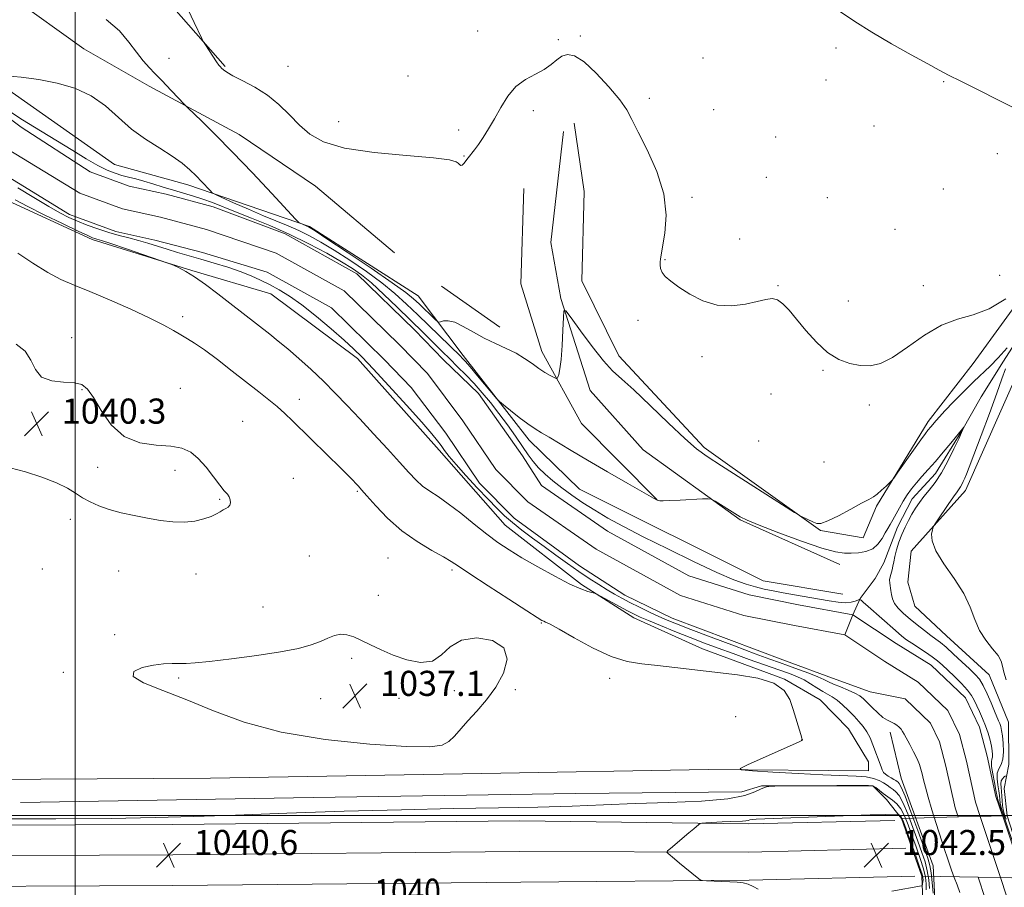
# Model space of a CAD drawing. Extents: x 2187300 to 2190200, y 359800 to 362700.
# Drawn here: x 2189482 to 2189796, y 360477 to 360754 of the extents above; entities that cross this region are included whole.
import ezdxf
from ezdxf.enums import TextEntityAlignment as Align

# ---------------------------------------------------------------- set-up
doc = ezdxf.new("R2010")
doc.units = 0
doc.header["$MEASUREMENT"] = 0
doc.linetypes.add('DGN Style 1', pattern=[30.7685, 0.051196, -30.717304])
doc.linetypes.add('rvrstm', pattern=[117.1, 50, -3.9, 0.5, -3.9, 0.5, -3.9, 0.5, -3.9, 50])
for name, color, linetype, lineweight in [('32000', 7, 'Continuous', 0), ('BRIDGE - OVERPASS', 214, 'Continuous', 13), ('DTM HARD BREAKLINE', 7, 'Continuous', 0), ('DTM SPOT ELEVATION', 2, 'Continuous', 13), ('INDEX CONTOUR', 41, 'Continuous', 13), ('INDEX CONTOUR LABEL', 244, 'Continuous', 0), ('INTERMEDIATE CONTOUR', 44, 'Continuous', 0), ('INTERMEDIATE CONTOUR DEPRESSION', 44, 'Continuous', 0), ('SPOT ELEVATION', 7, 'Continuous', 0), ('STREAM - RIVER CENTERLINE', 11, 'Continuous', 0), ('STREAM - RIVER DOUBLE LINE', 5, 'Continuous', 0), ('STREAM - RIVER DOUBLE LINE UNDER BRIDGE', 7, 'DGN Style 1', 0), ('STREAM - RIVER SINGLE LINE', 142, 'rvrstm', 0)]:
    doc.layers.add(name, color=color, linetype=linetype, lineweight=lineweight)
doc.styles.add('Style-ITALICS', font='ITALICS.shx')

# ---------------------------------------------------------------- blocks, each defined once
blk = doc.blocks.new('SPOT')
at = {"layer": 'SPOT ELEVATION'}
for p, q in [((-3.91, -3.91), (3.82, 3.81)), ((-1.65, 3.77), (1.72, -3.93))]:
    blk.add_line(p, q, dxfattribs=at)

msp = doc.modelspace()

# ---------------------------------------------------------------- linework, layer by layer
at = {"layer": '32000', "flags": 128}
for points in [[(2189500, 362500), (2189500, 360000)], [(2187500, 360500), (2190000, 360500)]]:
    msp.add_lwpolyline(points, dxfattribs=at)
at = {"layer": 'BRIDGE - OVERPASS'}
msp.add_polyline3d([(2189797.15, 360499.95, 1042.55), (2189803.46, 360480.06, 1042.71), (2189802.17, 360480.08, 1042.71), (2189795.02, 360480.21, 1042.71), (2189787.87, 360480.33, 1042.71), (2189769.96, 360480.65, 1042.71), (2189763.43, 360499.08, 1042.36), (2189781.5, 360499.55, 1042.46), (2189788.54, 360499.73, 1042.5), (2189795.6, 360499.91, 1042.54), (2189797.15, 360499.95, 1042.55)], dxfattribs=at)
at = {"layer": 'DTM HARD BREAKLINE'}
for points in [[(2189547.89, 360738.83, 1040.15), (2189524.44, 360765.42, 1039.66), (2189486.1, 360790.85, 1039.62), (2189457.52, 360823.67, 1039.95), (2189437.74, 360838.24, 1039.68), (2189424.95, 360845.34, 1039.74), (2189408.97, 360834.87, 1037.57)], [(2189744.76, 360570.53, 1034.97), (2189719.34, 360574.8, 1034.94), (2189660.75, 360604.04, 1035.03), (2189644.7, 360619.64, 1035.54), (2189623.74, 360646.63, 1036.52), (2189609.36, 360665.73, 1039.21), (2189574.72, 360687.82, 1038.24), (2189535.91, 360701.05, 1035.42), (2189512.57, 360707.57, 1034.92), (2189457.96, 360745.9, 1036.36), (2189404.83, 360791.25, 1036.34), (2189372.09, 360820.37, 1035.99), (2189373.14, 360823.88, 1036.24), (2189379.59, 360831.91, 1036.5), (2189387.66, 360833.12, 1036.56)], [(2189402.95, 360829.52, 1036.13), (2189421.53, 360822.81, 1035.83), (2189432.48, 360819.86, 1035.78), (2189445.45, 360808.42, 1035.99), (2189451.78, 360793.29, 1035.99), (2189457.71, 360779.41, 1036.24), (2189479.96, 360760.89, 1036.48), (2189502.83, 360744.44, 1036.63), (2189523.66, 360732.54, 1037.49), (2189552.33, 360717.09, 1038.76), (2189576.65, 360700.63, 1039.04), (2189601.78, 360679.41, 1039.19)], [(2189863.97, 360752.76, 1042.2), (2189857.96, 360750.93, 1042.4), (2189852.97, 360744.33, 1042.16), (2189848.99, 360735.46, 1041.87), (2189825.85, 360698.56, 1040.68), (2189786.29, 360644.15, 1039.15), (2189771.92, 360625.61, 1038.43), (2189755.45, 360598.6, 1037.81), (2189751.26, 360588.49, 1037.24), (2189737.62, 360590.83, 1037.92), (2189700.53, 360617.28, 1038.35), (2189673.38, 360646.58, 1038.59), (2189661.5, 360670.42, 1038.57), (2189662.26, 360698.96, 1038.67), (2189659.06, 360720.69, 1038.9)], [(2189871.78, 360741.97, 1042.03), (2189861.82, 360735.4, 1041.56), (2189854.31, 360721.79, 1041.48), (2189836.39, 360695.82, 1041.01), (2189813.87, 360659.12, 1040.07), (2189800.96, 360642.22, 1039.39), (2189783.81, 360603.64, 1038.51), (2189766.55, 360584.28, 1037.65), (2189765.47, 360574.36, 1037.52), (2189767.7, 360566.7, 1037.44), (2189777.79, 360557.34, 1037.07), (2189791.38, 360544.86, 1037.16), (2189797.51, 360529.73, 1037.2), (2189797.64, 360516.29, 1036.62), (2189796.16, 360508.65, 1039.76), (2189797.15, 360499.95, 1042.55), (2189803.46, 360480.06, 1042.71), (2189805.534, 360474.02, 1040.765)], [(2189655.74, 360718.02, 1038.86), (2189651.63, 360682.68, 1038.35), (2189654.85, 360664.87, 1038.1), (2189664.22, 360635.46, 1037.08), (2189681.08, 360616.55, 1036.34), (2189712, 360594.27, 1035.85), (2189743.77, 360580.05, 1035.09)], [(2189685.56, 360600.61, 1036.01), (2189661.48, 360624.93, 1036.99), (2189648.77, 360647.95, 1038.63), (2189642.05, 360669.49, 1038.94), (2189643.03, 360699.89, 1038.88)], [(2189477.33, 360696.56, 1036.76), (2189505.39, 360683.6, 1036.39), (2189537.19, 360673.72, 1035.9), (2189562.38, 360666.35, 1034.75), (2189589.99, 360645.74, 1034.32), (2189616.11, 360616.45, 1034.4), (2189637.09, 360592.56, 1035.08), (2189661.4, 360573.62, 1035.73), (2189678.1, 360562.99, 1036.76), (2189699.97, 360553.16, 1037.52), (2189726.19, 360543.51, 1037.99), (2189737.53, 360536.84, 1037.37), (2189746.58, 360527.69, 1037.33), (2189752.94, 360517.11, 1036.76), (2189752.93, 360514.22, 1037.01), (2189701.85, 360514.68, 1038.21), (2189629.66, 360513.39, 1038.48), (2189543.2, 360511.96, 1039.12), (2189452.82, 360511.38, 1038.48)], [(2189635.37, 360655.67, 1039.13), (2189616.82, 360668.79, 1039.25)], [(2189901.44, 360221.27, 1033.75), (2189884.66, 360256.92, 1033.79), (2189872.56, 360278.9, 1035.35), (2189843, 360322.28, 1035.93), (2189828.45, 360348.62, 1036.3), (2189804.52, 360401.68, 1035.48), (2189789.97, 360428.43, 1035.72), (2189780.37, 360454.13, 1035.29), (2189774.25, 360469.46, 1035.35), (2189773.49, 360483.94, 1034.7), (2189763.29, 360511.91, 1034.88), (2189759.85, 360526.61, 1034.41)], [(2189482.57, 360504.2, 1038.85), (2189575.85, 360505.8, 1039.14), (2189659.62, 360507.03, 1038.95), (2189712.57, 360507.6, 1039.08), (2189718.78, 360509.43, 1039.98), (2189754.35, 360509.45, 1040.12), (2189758.67, 360505.09, 1040.63), (2189763.43, 360499.08, 1042.36), (2189769.96, 360480.65, 1042.71), (2189770.32, 360470.31, 1040.27), (2189766.36, 360462.88, 1038.63), (2189768.95, 360443.43, 1038.69), (2189783.67, 360409.64, 1038.69), (2189803.3, 360364.46, 1038.65), (2189837.12, 360303.69, 1038.51), (2189866.67, 360257.63, 1038.57), (2189882.67, 360232.53, 1038.26), (2189906.5, 360199.52, 1038.26), (2189915, 360183.1, 1037.99)], [(2189172.75, 360497.11, 1043.31), (2189266.19, 360497.05, 1042.28), (2189346.03, 360497.07, 1041.38), (2189437.42, 360496.82, 1040.42), (2189531.05, 360497.18, 1040.4), (2189641.76, 360498.28, 1040.95), (2189714.67, 360497.37, 1042.28), (2189761.36, 360498.47, 1042.44)], [(2189172.71, 360487.36, 1043.51), (2189266.19, 360487.3, 1042.48), (2189346.02, 360487.32, 1041.58), (2189437.43, 360487.07, 1040.62), (2189531.12, 360487.43, 1040.6), (2189641.77, 360488.53, 1041.15), (2189714.78, 360488.37, 1042.48), (2189764.83, 360489.56, 1042.48)], [(2189172.67, 360477.61, 1043.31), (2189266.19, 360477.55, 1042.28), (2189346.01, 360477.57, 1041.38), (2189437.44, 360477.32, 1040.42), (2189531.19, 360477.68, 1040.4), (2189642.13, 360478.78, 1040.95), (2189714.89, 360479.37, 1042.28), (2189767.68, 360480.66, 1042.81)]]:
    msp.add_polyline3d(points, dxfattribs=at)
at = {"layer": 'DTM SPOT ELEVATION'}
for p in [(2189628.36, 360750.11, 1040.52), (2189654.09, 360747.36, 1040.22), (2189661.05, 360748.53, 1040.27), (2189742.59, 360744.67, 1041.7), (2189529.93, 360741.37, 1038.84), (2189700.21, 360741.46, 1040.78), (2189567.92, 360738.8, 1040.77), (2189606.15, 360735.75, 1040.73), (2189739.32, 360734.5, 1041.41), (2189776.93, 360733.9, 1041.92), (2189683.04, 360728.67, 1040.47), (2189646.12, 360724.71, 1039.71), (2189703.52, 360725.06, 1040.29), (2189584.03, 360721.2, 1040.8), (2189622.25, 360718.49, 1040.26), (2189754.69, 360719.8, 1041.31), (2189723.28, 360716.27, 1040.85), (2189623.94, 360710.25, 1040.07), (2189794, 360710.98, 1041.69), (2189720.39, 360703.42, 1040.68), (2189776.74, 360699.74, 1041.2), (2189696.65, 360697.07, 1040.29), (2189739.77, 360697.02, 1040.81), (2189711.87, 360683.82, 1040.37), (2189761.33, 360686.91, 1040.83), (2189688.03, 360677.23, 1040.08), (2189794.78, 360672.18, 1040.76), (2189724.05, 360668.97, 1040.06), (2189770.45, 360668.95, 1040.58), (2189746.48, 360664.02, 1040.51), (2189534.27, 360659, 1037.55), (2189679.42, 360657.86, 1039.7), (2189498.88, 360652.39, 1039.66), (2189699.84, 360646.24, 1039.77), (2189738.39, 360641.96, 1039.89), (2189502.24, 360635.78, 1040.07), (2189533.52, 360636.19, 1039.22), (2189721.86, 360634.35, 1039.44), (2189571.44, 360632.7, 1037.29), (2189753.21, 360630.91, 1039.71), (2189553.42, 360625.72, 1039.26), (2189717.93, 360619.36, 1038.88), (2189738.71, 360612.74, 1039.04), (2189507.24, 360611.06, 1040.28), (2189531.9, 360610.03, 1040.37), (2189569.59, 360607.53, 1039.42), (2189589.95, 360603.41, 1038.18), (2189546.11, 360600.79, 1040.1), (2189498.48, 360594.39, 1039.81), (2189574.63, 360582.71, 1039.31), (2189599.79, 360582.11, 1039.04), (2189489.57, 360578.56, 1039.41), (2189513.92, 360577.98, 1039.6), (2189620.13, 360578.25, 1038.32), (2189538.58, 360577.02, 1039.66), (2189596.66, 360570.25, 1039.06), (2189559.92, 360566.46, 1038.98), (2189648.65, 360561.35, 1038.11), (2189512.6, 360557.64, 1038.48), (2189588.12, 360550.16, 1037.53), (2189496.2, 360545.66, 1038.21), (2189533.01, 360543.83, 1037.74), (2189670.43, 360543.72, 1038.43), (2189620.94, 360539.81, 1037.7), (2189640.37, 360540.15, 1038.12), (2189578.24, 360537.29, 1036.97), (2189603.28, 360537.42, 1037.25), (2189710.62, 360531.57, 1038.9), (2189731.66, 360524.08, 1038.01)]:
    msp.add_point(p, dxfattribs=at)
at = {"layer": 'INDEX CONTOUR'}
for points in [[(2189536.079, 360756.898, 1040), (2189537.986, 360752.765, 1040), (2189540.388, 360747.675, 1040), (2189540.92, 360746.676, 1040), (2189541.565, 360745.662, 1040), (2189543.939, 360742.044, 1040), (2189545.095, 360740.321, 1040), (2189545.852, 360739.253, 1040), (2189546.323, 360738.668, 1040), (2189546.716, 360738.251, 1040), (2189547.268, 360737.72, 1040), (2189548.341, 360736.941, 1040), (2189550.325, 360735.816, 1040), (2189553.45, 360734.256, 1040), (2189557.3, 360732.217, 1040), (2189561.293, 360729.668, 1040), (2189564.967, 360726.629, 1040), (2189568.329, 360723.346, 1040), (2189571.503, 360720.114, 1040), (2189574.787, 360717.199, 1040), (2189579.176, 360714.72, 1040), (2189585.837, 360712.764, 1040), (2189595.316, 360711.372, 1040), (2189605.661, 360710.404, 1040), (2189614.293, 360709.672, 1040), (2189619.302, 360709.022, 1040), (2189621.441, 360708.435, 1040), (2189622.128, 360707.917, 1040), (2189622.551, 360707.495, 1040), (2189622.974, 360707.276, 1040), (2189623.428, 360707.38, 1040), (2189623.947, 360707.889, 1040), (2189625.306, 360709.721, 1040), (2189627.302, 360712.169, 1040), (2189628.601, 360713.885, 1040), (2189630.122, 360716.12, 1040), (2189631.833, 360718.869, 1040), (2189633.692, 360722.099, 1040), (2189635.685, 360725.7, 1040), (2189637.921, 360729.28, 1040), (2189640.539, 360732.373, 1040), (2189643.581, 360734.651, 1040), (2189646.723, 360736.351, 1040), (2189649.548, 360737.846, 1040), (2189651.756, 360739.409, 1040), (2189653.528, 360740.893, 1040), (2189655.164, 360742.049, 1040), (2189656.963, 360742.597, 1040), (2189659.221, 360742.133, 1040), (2189662.235, 360740.228, 1040), (2189666.11, 360736.692, 1040), (2189670.188, 360732.327, 1040), (2189673.62, 360728.18, 1040), (2189675.85, 360724.942, 1040), (2189677.496, 360721.877, 1040), (2189679.469, 360717.891, 1040), (2189682.353, 360712.21, 1040), (2189685.439, 360705.356, 1040), (2189687.693, 360698.168, 1040), (2189688.38, 360691.425, 1040), (2189687.969, 360685.663, 1040), (2189686.781, 360678.775, 1040), (2189686.607, 360677.403, 1040), (2189686.547, 360676.515, 1040), (2189686.498, 360675.524, 1040), (2189686.61, 360674.367, 1040), (2189687.095, 360673.118, 1040), (2189688.15, 360671.807, 1040), (2189689.911, 360670.307, 1040), (2189692.497, 360668.455, 1040), (2189695.964, 360666.215, 1040), (2189700.106, 360664.082, 1040), (2189704.655, 360662.68, 1040), (2189709.313, 360662.442, 1040), (2189713.702, 360663.023, 1040), (2189717.41, 360663.889, 1040), (2189720.159, 360664.559, 1040), (2189722.202, 360664.783, 1040), (2189723.917, 360664.364, 1040), (2189725.653, 360663.141, 1040), (2189727.625, 360661.087, 1040), (2189730.018, 360658.207, 1040), (2189732.953, 360654.617, 1040), (2189736.299, 360650.873, 1040), (2189739.864, 360647.641, 1040), (2189743.468, 360645.433, 1040), (2189746.987, 360644.145, 1040), (2189750.311, 360643.519, 1040), (2189753.423, 360643.408, 1040), (2189756.691, 360644.109, 1040), (2189760.579, 360646.027, 1040), (2189765.385, 360649.318, 1040), (2189770.764, 360653.128, 1040), (2189776.205, 360656.351, 1040), (2189781.332, 360658.252, 1040), (2189786.293, 360659.594, 1040), (2189791.372, 360661.51, 1040), (2189796.674, 360664.755, 1040)], [(2189547.248, 360597.465, 1040), (2189548.092, 360597.922, 1040), (2189548.799, 360598.357, 1040), (2189549.298, 360598.919, 1040), (2189549.528, 360599.71, 1040), (2189549.48, 360600.639, 1040), (2189549.16, 360601.563, 1040), (2189548.549, 360602.435, 1040), (2189547.563, 360603.561, 1040), (2189546.093, 360605.345, 1040), (2189544.089, 360608.011, 1040), (2189541.738, 360611.074, 1040), (2189539.282, 360613.874, 1040), (2189536.846, 360615.887, 1040), (2189534.075, 360617.139, 1040), (2189530.49, 360617.791, 1040), (2189525.824, 360618.12, 1040), (2189520.628, 360618.855, 1040), (2189515.661, 360620.843, 1040), (2189511.536, 360624.574, 1040), (2189508.3, 360629.135, 1040), (2189505.852, 360633.262, 1040), (2189504.002, 360635.968, 1040), (2189502.19, 360637.401, 1040), (2189499.76, 360637.989, 1040), (2189496.323, 360638.188, 1040), (2189492.542, 360638.579, 1040), (2189489.342, 360639.772, 1040), (2189487.34, 360642.144, 1040), (2189485.908, 360645.167, 1040), (2189484.107, 360648.076, 1040), (2189481.261, 360650.305, 1040)], [(2189479.268, 360610.875, 1040), (2189484.204, 360609.554, 1040), (2189489.438, 360607.875, 1040), (2189494.1, 360606.08, 1040), (2189497.557, 360604.367, 1040), (2189500.132, 360602.777, 1040), (2189502.389, 360601.308, 1040), (2189504.82, 360599.957, 1040), (2189507.61, 360598.719, 1040), (2189510.874, 360597.586, 1040), (2189514.668, 360596.552, 1040), (2189518.813, 360595.621, 1040), (2189523.069, 360594.797, 1040), (2189527.225, 360594.105, 1040), (2189531.18, 360593.65, 1040), (2189534.864, 360593.556, 1040), (2189538.196, 360593.895, 1040), (2189541.074, 360594.55, 1040), (2189543.386, 360595.351, 1040), (2189545.077, 360596.146, 1040), (2189546.296, 360596.867, 1040), (2189547.248, 360597.465, 1040)], [(2189771.308, 360476.358, 1040), (2189771.316, 360478.269, 1040), (2189771.065, 360480.379, 1040), (2189770.448, 360483, 1040), (2189769.412, 360486.323, 1040), (2189768.118, 360490.049, 1040), (2189766.776, 360493.759, 1040), (2189765.548, 360497.088, 1040), (2189764.39, 360499.903, 1040), (2189763.208, 360502.127, 1040), (2189761.927, 360503.741, 1040), (2189760.552, 360504.944, 1040), (2189759.108, 360505.997, 1040), (2189757.642, 360507.086, 1040), (2189755.283, 360508.916, 1040), (2189754.497, 360509.372, 1040), (2189752.919, 360509.553, 1040), (2189749.266, 360509.579, 1040), (2189742.848, 360509.552, 1040), (2189723.009, 360509.415, 1040), (2189721.9, 360509.363, 1040), (2189720.396, 360509.135, 1040), (2189718.669, 360508.565, 1040), (2189716.676, 360507.569, 1040), (2189713.515, 360506.383, 1040), (2189708.07, 360505.324, 1040), (2189699.655, 360504.626, 1040), (2189689.321, 360504.191, 1040), (2189678.555, 360503.839, 1040), (2189668.433, 360503.433, 1040), (2189658.406, 360503.013, 1040), (2189647.52, 360502.659, 1040), (2189634.961, 360502.42, 1040), (2189620.495, 360502.2, 1040), (2189604.03, 360501.877, 1040), (2189585.824, 360501.362, 1040), (2189567.524, 360500.742, 1040), (2189551.132, 360500.147, 1040), (2189537.836, 360499.681, 1040), (2189525.578, 360499.344, 1040), (2189511.488, 360499.113, 1040), (2189493.808, 360498.97, 1040), (2189475.228, 360498.932, 1040)]]:
    msp.add_polyline3d(points, dxfattribs=at)
at = {"layer": 'INTERMEDIATE CONTOUR'}
for points in [[(2189739.882, 360758.929, 1042), (2189748.598, 360753.097, 1042), (2189753.99, 360749.682, 1042), (2189760.244, 360746.008, 1042), (2189766.531, 360742.481, 1042), (2189771.797, 360739.595, 1042), (2189775.411, 360737.634, 1042), (2189778.429, 360736.044, 1042), (2189782.33, 360734.065, 1042), (2189799.858, 360725.313, 1042)], [(2189509.92, 360753.804, 1038), (2189514.145, 360750.123, 1038), (2189517.156, 360746.562, 1038), (2189519.525, 360743.325, 1038), (2189521.706, 360740.578, 1038), (2189523.688, 360738.349, 1038), (2189525.342, 360736.631, 1038), (2189527.748, 360734.223, 1038), (2189529.071, 360732.866, 1038), (2189530.779, 360731.061, 1038), (2189534.917, 360726.622, 1038), (2189535.794, 360725.745, 1038), (2189540.367, 360721.329, 1038), (2189544.667, 360717.086, 1038), (2189550.161, 360711.507, 1038), (2189556.525, 360704.854, 1038), (2189562.74, 360698.249, 1038), (2189570.302, 360690.15, 1038), (2189571.368, 360689.056, 1038), (2189571.729, 360688.807, 1038), (2189574.356, 360687.678, 1038), (2189574.891, 360687.384, 1038), (2189576.501, 360686.356, 1038), (2189580.26, 360683.883, 1038), (2189586.724, 360679.592, 1038), (2189594.357, 360674.474, 1038), (2189601.103, 360669.857, 1038), (2189605.431, 360666.731, 1038), (2189607.911, 360664.718, 1038), (2189609.641, 360663.099, 1038), (2189614.711, 360658.213, 1038), (2189615.523, 360657.466, 1038), (2189615.992, 360657.253, 1038), (2189616.522, 360657.389, 1038), (2189617.459, 360657.663, 1038), (2189618.933, 360657.737, 1038), (2189621.02, 360657.245, 1038), (2189623.747, 360655.95, 1038), (2189626.955, 360654.133, 1038), (2189630.437, 360652.204, 1038), (2189633.992, 360650.481, 1038), (2189637.433, 360648.914, 1038), (2189640.577, 360647.36, 1038), (2189643.292, 360645.719, 1038), (2189645.653, 360644.077, 1038), (2189647.785, 360642.563, 1038), (2189649.763, 360641.287, 1038), (2189651.461, 360640.297, 1038), (2189652.7, 360639.619, 1038), (2189653.379, 360639.282, 1038), (2189653.686, 360639.312, 1038), (2189653.885, 360639.735, 1038), (2189654.183, 360640.643, 1038), (2189654.559, 360642.399, 1038), (2189654.937, 360645.431, 1038), (2189655.251, 360649.884, 1038), (2189655.489, 360654.766, 1038), (2189655.649, 360658.801, 1038), (2189655.82, 360660.921, 1038), (2189656.457, 360660.893, 1038), (2189658.107, 360658.695, 1038), (2189661.087, 360654.528, 1038), (2189664.794, 360649.499, 1038), (2189668.395, 360644.939, 1038), (2189671.35, 360641.748, 1038), (2189674.278, 360639.092, 1038), (2189678.09, 360635.702, 1038), (2189683.341, 360630.745, 1038), (2189689.168, 360625.137, 1038), (2189694.351, 360620.229, 1038), (2189698.126, 360616.939, 1038), (2189701.533, 360614.453, 1038), (2189706.068, 360611.524, 1038), (2189729.34, 360596.639, 1038), (2189730.803, 360595.738, 1038), (2189731.596, 360595.327, 1038), (2189735.389, 360593.496, 1038), (2189736.46, 360593.079, 1038), (2189737.767, 360593.131, 1038), (2189739.939, 360593.929, 1038), (2189743.338, 360595.6, 1038), (2189747.26, 360597.682, 1038), (2189750.73, 360599.56, 1038), (2189753.037, 360600.795, 1038), (2189754.503, 360601.634, 1038), (2189755.711, 360602.498, 1038), (2189757.094, 360603.679, 1038), (2189758.498, 360604.972, 1038), (2189759.619, 360606.036, 1038), (2189760.303, 360606.722, 1038), (2189760.993, 360607.6, 1038), (2189762.281, 360609.422, 1038), (2189767.223, 360616.45, 1038), (2189769.593, 360619.782, 1038), (2189771.08, 360621.811, 1038), (2189771.868, 360622.818, 1038), (2189772.786, 360623.89, 1038), (2189774.471, 360625.925, 1038), (2189775.508, 360627.091, 1038), (2189777.289, 360629.012, 1038), (2189780.015, 360631.878, 1038), (2189783.271, 360635.22, 1038), (2189786.485, 360638.402, 1038), (2189791.725, 360643.305, 1038), (2189794.283, 360645.89, 1038), (2189797.113, 360649.06, 1038)], [(2189477.926, 360735.831, 1036), (2189482.785, 360735.346, 1036), (2189488.392, 360734.592, 1036), (2189494.239, 360733.48, 1036), (2189499.945, 360731.828, 1036), (2189505.164, 360729.431, 1036), (2189509.678, 360726.198, 1036), (2189513.799, 360722.502, 1036), (2189517.969, 360718.83, 1036), (2189522.476, 360715.574, 1036), (2189526.98, 360712.738, 1036), (2189530.984, 360710.232, 1036), (2189534.122, 360707.97, 1036), (2189536.555, 360705.888, 1036), (2189538.569, 360703.924, 1036), (2189540.383, 360702.06, 1036), (2189543.037, 360699.247, 1036), (2189543.746, 360698.554, 1036), (2189544.722, 360697.978, 1036), (2189546.798, 360697.031, 1036), (2189550.519, 360695.373, 1036), (2189555.257, 360693.288, 1036), (2189560.089, 360691.213, 1036), (2189567.948, 360687.978, 1036), (2189571.322, 360686.498, 1036), (2189574.694, 360684.828, 1036), (2189578.355, 360682.792, 1036), (2189582.603, 360680.218, 1036), (2189587.582, 360677.017, 1036), (2189592.841, 360673.44, 1036), (2189597.78, 360669.814, 1036), (2189601.965, 360666.382, 1036), (2189605.648, 360663.034, 1036), (2189609.251, 360659.571, 1036), (2189622.849, 360646.409, 1036), (2189623.425, 360645.832, 1036), (2189624.342, 360644.838, 1036), (2189625.917, 360643.027, 1036), (2189628.294, 360640.209, 1036), (2189634.412, 360632.876, 1036), (2189635.313, 360631.969, 1036), (2189636.602, 360630.9, 1036), (2189638.823, 360629.11, 1036), (2189641.605, 360626.913, 1036), (2189644.351, 360624.841, 1036), (2189646.635, 360623.273, 1036), (2189648.73, 360621.983, 1036), (2189651.084, 360620.584, 1036), (2189658.102, 360616.329, 1036), (2189663.296, 360613.246, 1036), (2189669.678, 360609.548, 1036), (2189676.156, 360605.844, 1036), (2189684.334, 360601.218, 1036), (2189685.578, 360600.55, 1036), (2189686.004, 360600.389, 1036), (2189686.446, 360600.329, 1036), (2189687.462, 360600.317, 1036), (2189689.543, 360600.386, 1036), (2189692.916, 360600.552, 1036), (2189699.981, 360600.944, 1036), (2189701.832, 360601.014, 1036), (2189702.874, 360600.816, 1036), (2189703.998, 360600.184, 1036), (2189710.273, 360596.286, 1036), (2189712.009, 360595.241, 1036), (2189714.224, 360594.149, 1036), (2189718.088, 360592.542, 1036), (2189724.283, 360590.147, 1036), (2189731.512, 360587.487, 1036), (2189737.994, 360585.284, 1036), (2189742.401, 360584.077, 1036), (2189745.228, 360583.662, 1036), (2189747.428, 360583.655, 1036), (2189749.748, 360583.774, 1036), (2189752.115, 360584.148, 1036), (2189754.252, 360585.012, 1036), (2189755.946, 360586.496, 1036), (2189757.243, 360588.317, 1036), (2189758.255, 360590.088, 1036), (2189759.094, 360591.533, 1036), (2189759.873, 360592.829, 1036), (2189760.702, 360594.264, 1036), (2189762.769, 360598.08, 1036), (2189763.965, 360600.177, 1036), (2189765.238, 360602.197, 1036), (2189766.628, 360604.155, 1036), (2189768.186, 360606.106, 1036), (2189769.961, 360608.121, 1036), (2189771.977, 360610.331, 1036), (2189774.257, 360612.883, 1036), (2189776.755, 360615.816, 1036), (2189779.161, 360618.729, 1036), (2189783.277, 360623.77, 1036), (2189783.289, 360623.747, 1036), (2189783.215, 360623.557, 1036), (2189783.032, 360623.117, 1036), (2189782.578, 360622.091, 1036), (2189781.661, 360620.078, 1036), (2189780.159, 360616.869, 1036), (2189778.247, 360613.02, 1036), (2189776.173, 360609.276, 1036), (2189774.152, 360606.219, 1036), (2189772.277, 360603.779, 1036), (2189770.604, 360601.723, 1036), (2189769.169, 360599.84, 1036), (2189767.914, 360598.005, 1036), (2189766.757, 360596.115, 1036), (2189765.634, 360594.085, 1036), (2189764.555, 360591.9, 1036), (2189763.545, 360589.563, 1036), (2189762.636, 360587.111, 1036), (2189761.871, 360584.716, 1036), (2189761.304, 360582.585, 1036), (2189760.955, 360580.869, 1036), (2189760.724, 360579.487, 1036), (2189760.485, 360578.303, 1036), (2189759.821, 360576.139, 1036), (2189759.631, 360575.094, 1036), (2189759.677, 360574.041, 1036), (2189760.088, 360571.776, 1036), (2189760.251, 360570.498, 1036), (2189760.541, 360569.116, 1036), (2189761.197, 360567.643, 1036), (2189762.4, 360566.084, 1036), (2189764.094, 360564.423, 1036), (2189766.161, 360562.642, 1036), (2189768.462, 360560.758, 1036), (2189770.753, 360558.943, 1036), (2189772.768, 360557.405, 1036), (2189774.356, 360556.246, 1036), (2189775.836, 360555.137, 1036), (2189777.638, 360553.647, 1036), (2189780.041, 360551.495, 1036), (2189782.701, 360549.031, 1036), (2189785.118, 360546.759, 1036), (2189786.922, 360545.011, 1036), (2189788.28, 360543.432, 1036), (2189789.486, 360541.494, 1036), (2189790.757, 360538.858, 1036), (2189792.013, 360535.935, 1036), (2189793.091, 360533.324, 1036), (2189794.408, 360530.234, 1036), (2189794.784, 360529.297, 1036), (2189795.086, 360528.366, 1036), (2189795.351, 360527.168, 1036), (2189795.609, 360525.432, 1036), (2189795.855, 360523.027, 1036), (2189795.96, 360520.362, 1036), (2189795.76, 360517.986, 1036), (2189795.177, 360516.277, 1036), (2189794.466, 360514.949, 1036), (2189793.959, 360513.548, 1036), (2189793.9, 360511.751, 1036), (2189794.143, 360509.754, 1036), (2189794.45, 360507.882, 1036), (2189794.637, 360506.374, 1036), (2189794.759, 360505.124, 1036), (2189794.928, 360503.941, 1036), (2189795.246, 360502.613, 1036), (2189795.784, 360500.855, 1036), (2189800.169, 360487.557, 1036)], [(2189477.24, 360725.692, 1034), (2189483.245, 360721.798, 1034), (2189488.973, 360718.238, 1034), (2189499.229, 360711.975, 1034), (2189503.57, 360709.363, 1034), (2189507.258, 360707.271, 1034), (2189510.255, 360705.783, 1034), (2189512.737, 360704.774, 1034), (2189514.933, 360704.066, 1034), (2189517.062, 360703.493, 1034), (2189519.313, 360702.923, 1034), (2189521.861, 360702.238, 1034), (2189524.822, 360701.351, 1034), (2189528.061, 360700.345, 1034), (2189531.381, 360699.333, 1034), (2189537.744, 360697.492, 1034), (2189540.764, 360696.52, 1034), (2189543.753, 360695.4, 1034), (2189551.117, 360692.416, 1034), (2189556.199, 360690.418, 1034), (2189562.054, 360688.051, 1034), (2189568.289, 360685.315, 1034), (2189574.497, 360682.271, 1034), (2189580.21, 360679.227, 1034), (2189584.944, 360676.553, 1034), (2189588.44, 360674.444, 1034), (2189591.328, 360672.406, 1034), (2189594.457, 360669.77, 1034), (2189598.408, 360666.119, 1034), (2189602.663, 360662.043, 1034), (2189611.098, 360653.839, 1034), (2189612.842, 360652.118, 1034), (2189617.019, 360647.941, 1034), (2189619.421, 360645.559, 1034), (2189621.948, 360643.08, 1034), (2189624.552, 360640.487, 1034), (2189627.181, 360637.741, 1034), (2189629.799, 360634.805, 1034), (2189632.426, 360631.642, 1034), (2189635.095, 360628.218, 1034), (2189637.799, 360624.56, 1034), (2189640.376, 360620.939, 1034), (2189642.626, 360617.687, 1034), (2189644.432, 360615.041, 1034), (2189646.03, 360612.841, 1034), (2189647.739, 360610.832, 1034), (2189649.82, 360608.797, 1034), (2189652.303, 360606.678, 1034), (2189655.156, 360604.458, 1034), (2189658.352, 360602.131, 1034), (2189661.867, 360599.731, 1034), (2189665.68, 360597.306, 1034), (2189669.861, 360594.849, 1034), (2189674.836, 360592.133, 1034), (2189681.12, 360588.882, 1034), (2189688.917, 360584.975, 1034), (2189697.18, 360580.955, 1034), (2189704.548, 360577.52, 1034), (2189710.004, 360575.192, 1034), (2189713.895, 360573.774, 1034), (2189716.908, 360572.889, 1034), (2189719.663, 360572.21, 1034), (2189722.496, 360571.607, 1034), (2189725.673, 360571.004, 1034), (2189729.353, 360570.346, 1034), (2189740.395, 360568.416, 1034), (2189743.225, 360568.002, 1034), (2189745.542, 360567.846, 1034), (2189747.348, 360567.996, 1034), (2189748.666, 360568.32, 1034), (2189749.526, 360568.643, 1034), (2189749.981, 360568.826, 1034), (2189750.182, 360568.872, 1034), (2189750.297, 360568.822, 1034), (2189750.534, 360568.646, 1034), (2189751.251, 360568.049, 1034), (2189752.839, 360566.665, 1034), (2189761.511, 360558.977, 1034), (2189763.539, 360557.234, 1034), (2189765.073, 360556.028, 1034), (2189766.68, 360554.919, 1034), (2189771.087, 360552.07, 1034), (2189773.244, 360550.61, 1034), (2189774.962, 360549.309, 1034), (2189776.488, 360547.987, 1034), (2189778.195, 360546.386, 1034), (2189780.322, 360544.351, 1034), (2189782.567, 360542.117, 1034), (2189784.493, 360540.017, 1034), (2189785.788, 360538.285, 1034), (2189786.652, 360536.738, 1034), (2189788.309, 360533.132, 1034), (2189789.297, 360530.918, 1034), (2189790.241, 360528.576, 1034), (2189791.033, 360526.237, 1034), (2189791.652, 360524.038, 1034), (2189792.097, 360522.117, 1034), (2189792.37, 360520.584, 1034), (2189792.475, 360519.422, 1034), (2189792.418, 360518.587, 1034), (2189792.234, 360517.96, 1034), (2189792.076, 360517.146, 1034), (2189792.127, 360515.676, 1034), (2189792.502, 360513.282, 1034), (2189793.048, 360510.505, 1034), (2189793.545, 360508.087, 1034), (2189794.018, 360505.591, 1034), (2189794.245, 360504.662, 1034), (2189794.663, 360503.279, 1034), (2189795.367, 360501.113, 1034), (2189804.761, 360472.716, 1034)], [(2189782.025, 360475.518, 1034), (2189781.149, 360477.898, 1034), (2189780.267, 360480.248, 1034), (2189779.386, 360482.643, 1034), (2189778.524, 360485.097, 1034), (2189776.717, 360490.489, 1034), (2189776.288, 360491.814, 1034), (2189774.48, 360497.521, 1034), (2189773.156, 360501.787, 1034), (2189771.932, 360505.875, 1034), (2189771.047, 360509.069, 1034), (2189770.451, 360511.443, 1034), (2189770.022, 360513.263, 1034), (2189769.634, 360514.801, 1034), (2189769.141, 360516.327, 1034), (2189768.392, 360518.112, 1034), (2189767.306, 360520.311, 1034), (2189766.09, 360522.616, 1034), (2189764.289, 360525.962, 1034), (2189763.784, 360526.845, 1034), (2189763.308, 360527.519, 1034), (2189762.699, 360528.193, 1034), (2189761.947, 360528.846, 1034), (2189761.074, 360529.401, 1034), (2189760.088, 360529.839, 1034), (2189758.928, 360530.372, 1034), (2189757.519, 360531.271, 1034), (2189755.841, 360532.702, 1034), (2189754.097, 360534.4, 1034), (2189752.544, 360535.997, 1034), (2189751.333, 360537.215, 1034), (2189750.156, 360538.165, 1034), (2189748.603, 360539.05, 1034), (2189746.412, 360540.022, 1034), (2189743.953, 360541.019, 1034), (2189741.75, 360541.926, 1034), (2189740.138, 360542.676, 1034), (2189738.682, 360543.392, 1034), (2189736.758, 360544.248, 1034), (2189733.943, 360545.355, 1034), (2189730.626, 360546.583, 1034), (2189727.403, 360547.744, 1034), (2189724.591, 360548.745, 1034), (2189721.413, 360549.892, 1034), (2189716.82, 360551.586, 1034), (2189710.21, 360554.059, 1034), (2189702.793, 360556.855, 1034), (2189696.23, 360559.346, 1034), (2189691.731, 360561.081, 1034), (2189688.703, 360562.312, 1034), (2189686.098, 360563.466, 1034), (2189683.112, 360564.868, 1034), (2189679.9, 360566.424, 1034), (2189676.866, 360567.936, 1034), (2189674.285, 360569.27, 1034), (2189671.966, 360570.545, 1034), (2189669.598, 360571.942, 1034), (2189666.925, 360573.611, 1034), (2189663.918, 360575.577, 1034), (2189660.599, 360577.832, 1034), (2189657.013, 360580.352, 1034), (2189653.268, 360583.038, 1034), (2189649.497, 360585.773, 1034), (2189645.829, 360588.452, 1034), (2189642.415, 360591.008, 1034), (2189639.412, 360593.385, 1034), (2189636.872, 360595.6, 1034), (2189634.434, 360597.963, 1034), (2189631.634, 360600.858, 1034), (2189628.193, 360604.496, 1034), (2189624.574, 360608.394, 1034), (2189621.425, 360611.895, 1034), (2189619.224, 360614.509, 1034), (2189617.767, 360616.407, 1034), (2189616.677, 360617.927, 1034), (2189615.533, 360619.473, 1034), (2189613.708, 360621.708, 1034), (2189610.526, 360625.362, 1034), (2189605.647, 360630.806, 1034), (2189600.048, 360636.969, 1034), (2189595.036, 360642.42, 1034), (2189591.518, 360646.151, 1034), (2189588.799, 360648.834, 1034), (2189585.783, 360651.562, 1034), (2189581.682, 360655.126, 1034), (2189576.938, 360659.103, 1034), (2189572.301, 360662.769, 1034), (2189568.355, 360665.57, 1034), (2189565.013, 360667.633, 1034), (2189562.02, 360669.258, 1034), (2189559.123, 360670.701, 1034), (2189556.076, 360672.065, 1034), (2189552.633, 360673.411, 1034), (2189548.647, 360674.779, 1034), (2189544.366, 360676.125, 1034), (2189540.136, 360677.38, 1034), (2189532.659, 360679.52, 1034), (2189529.34, 360680.501, 1034), (2189523.177, 360682.44, 1034), (2189520.184, 360683.328, 1034), (2189517.148, 360684.13, 1034), (2189514.017, 360684.936, 1034), (2189510.734, 360685.865, 1034), (2189507.296, 360686.993, 1034), (2189503.895, 360688.24, 1034), (2189500.772, 360689.486, 1034), (2189498.025, 360690.689, 1034), (2189495.17, 360692.128, 1034), (2189491.579, 360694.161, 1034), (2189486.889, 360696.985, 1034), (2189481.792, 360700.151, 1034)], [(2189773.497, 360475.303, 1036), (2189773.219, 360478.675, 1036), (2189772.887, 360481.764, 1036), (2189772.485, 360484.08, 1036), (2189771.797, 360486.42, 1036), (2189770.56, 360489.905, 1036), (2189768.643, 360495.201, 1036), (2189766.462, 360501.158, 1036), (2189764.569, 360506.174, 1036), (2189763.376, 360509.058, 1036), (2189762.739, 360510.252, 1036), (2189762.375, 360510.616, 1036), (2189762.033, 360510.865, 1036), (2189761.591, 360511.164, 1036), (2189760.958, 360511.541, 1036), (2189760.093, 360512.012, 1036), (2189759.145, 360512.557, 1036), (2189758.312, 360513.148, 1036), (2189757.735, 360513.78, 1036), (2189757.32, 360514.544, 1036), (2189756.919, 360515.556, 1036), (2189754.286, 360522.594, 1036), (2189753.402, 360524.727, 1036), (2189752.394, 360526.711, 1036), (2189751.231, 360528.432, 1036), (2189749.883, 360530.021, 1036), (2189748.318, 360531.669, 1036), (2189746.537, 360533.493, 1036), (2189744.68, 360535.3, 1036), (2189742.921, 360536.823, 1036), (2189741.37, 360537.887, 1036), (2189738.312, 360539.572, 1036), (2189736.473, 360540.715, 1036), (2189734.45, 360542.007, 1036), (2189732.361, 360543.238, 1036), (2189730.234, 360544.272, 1036), (2189727.719, 360545.268, 1036), (2189724.375, 360546.461, 1036), (2189714.849, 360549.799, 1036), (2189709.731, 360551.618, 1036), (2189705.043, 360553.327, 1036), (2189700.598, 360555, 1036), (2189696.051, 360556.763, 1036), (2189691.218, 360558.681, 1036), (2189686.571, 360560.558, 1036), (2189682.748, 360562.132, 1036), (2189680.142, 360563.248, 1036), (2189678.186, 360564.171, 1036), (2189676.072, 360565.269, 1036), (2189666.322, 360570.527, 1036), (2189665.563, 360570.863, 1036), (2189663.465, 360571.426, 1036), (2189661.191, 360572.239, 1036), (2189657.699, 360573.805, 1036), (2189652.902, 360576.28, 1036), (2189647.512, 360579.255, 1036), (2189642.438, 360582.177, 1036), (2189638.331, 360584.662, 1036), (2189634.811, 360587.002, 1036), (2189631.241, 360589.655, 1036), (2189627.172, 360592.907, 1036), (2189622.912, 360596.355, 1036), (2189618.96, 360599.424, 1036), (2189615.698, 360601.699, 1036), (2189613.04, 360603.432, 1036), (2189610.786, 360605.037, 1036), (2189608.699, 360606.905, 1036), (2189606.388, 360609.336, 1036), (2189603.434, 360612.608, 1036), (2189599.568, 360616.857, 1036), (2189595.161, 360621.653, 1036), (2189590.737, 360626.427, 1036), (2189586.694, 360630.738, 1036), (2189582.909, 360634.667, 1036), (2189579.133, 360638.427, 1036), (2189575.205, 360642.153, 1036), (2189571.327, 360645.681, 1036), (2189567.791, 360648.769, 1036), (2189564.788, 360651.27, 1036), (2189562.092, 360653.417, 1036), (2189549.372, 360663.365, 1036), (2189545.463, 360666.367, 1036), (2189541.59, 360669.248, 1036), (2189538.097, 360671.686, 1036), (2189535.269, 360673.441, 1036), (2189533.156, 360674.581, 1036), (2189531.752, 360675.252, 1036), (2189530.87, 360675.641, 1036), (2189529.609, 360676.106, 1036), (2189516.358, 360680.645, 1036), (2189511.378, 360682.33, 1036), (2189508.368, 360683.322, 1036), (2189506.93, 360683.773, 1036), (2189506.262, 360683.97, 1036), (2189505.567, 360684.218, 1036), (2189504.077, 360684.872, 1036), (2189501.028, 360686.296, 1036), (2189496.022, 360688.687, 1036), (2189490.119, 360691.549, 1036), (2189484.744, 360694.221, 1036), (2189480.876, 360696.268, 1036)], [(2189772.407, 360476.786, 1038), (2189772.142, 360479.527, 1038), (2189771.667, 360482.382, 1038), (2189770.949, 360485.201, 1038), (2189769.958, 360488.235, 1038), (2189768.668, 360491.832, 1038), (2189767.096, 360496.144, 1038), (2189765.426, 360500.531, 1038), (2189763.889, 360504.151, 1038), (2189762.652, 360506.399, 1038), (2189761.646, 360507.599, 1038), (2189760.741, 360508.307, 1038), (2189759.821, 360508.984, 1038), (2189758.817, 360509.705, 1038), (2189757.672, 360510.449, 1038), (2189756.307, 360511.184, 1038), (2189754.541, 360511.834, 1038), (2189752.174, 360512.312, 1038), (2189748.962, 360512.573, 1038), (2189738.393, 360512.966, 1038), (2189730.55, 360513.371, 1038), (2189722.444, 360513.856, 1038), (2189715.915, 360514.27, 1038), (2189712.438, 360514.56, 1038), (2189712.02, 360515.051, 1038), (2189714.303, 360516.163, 1038), (2189730.816, 360523.535, 1038), (2189731.719, 360523.956, 1038), (2189731.846, 360524.035, 1038), (2189731.855, 360524.099, 1038), (2189731.85, 360524.139, 1038), (2189731.811, 360524.242, 1038), (2189731.66, 360524.694, 1038), (2189731.302, 360525.841, 1038), (2189728.913, 360533.806, 1038), (2189727.832, 360536.948, 1038), (2189726.027, 360539.824, 1038), (2189722.779, 360542.16, 1038), (2189717.63, 360543.777, 1038), (2189711.154, 360544.861, 1038), (2189691.197, 360547.239, 1038), (2189685.606, 360547.842, 1038), (2189680.697, 360548.323, 1038), (2189675.982, 360549.11, 1038), (2189670.843, 360550.731, 1038), (2189664.944, 360553.48, 1038), (2189659.075, 360556.681, 1038), (2189654.307, 360559.422, 1038), (2189651.416, 360561.018, 1038), (2189650.003, 360561.703, 1038), (2189649.373, 360561.939, 1038), (2189648.786, 360562.215, 1038), (2189647.316, 360563.116, 1038), (2189643.993, 360565.252, 1038), (2189638.318, 360568.935, 1038), (2189631.663, 360573.275, 1038), (2189625.875, 360577.084, 1038), (2189622.255, 360579.509, 1038), (2189619.912, 360581.037, 1038), (2189617.41, 360582.491, 1038), (2189613.667, 360584.549, 1038), (2189609.013, 360587.321, 1038), (2189604.132, 360590.771, 1038), (2189599.634, 360594.755, 1038), (2189595.849, 360598.69, 1038), (2189593.03, 360601.886, 1038), (2189591.309, 360603.862, 1038), (2189590.311, 360604.982, 1038), (2189589.535, 360605.817, 1038), (2189588.508, 360606.897, 1038), (2189586.865, 360608.578, 1038), (2189584.267, 360611.172, 1038), (2189580.563, 360614.815, 1038), (2189569.314, 360625.825, 1038), (2189566.808, 360628.22, 1038), (2189564.421, 360630.353, 1038), (2189561.736, 360632.569, 1038), (2189558.537, 360635.092, 1038), (2189550.081, 360641.707, 1038), (2189545.362, 360645.369, 1038), (2189541.205, 360648.482, 1038), (2189538.111, 360650.604, 1038), (2189535.781, 360652.023, 1038), (2189533.717, 360653.208, 1038), (2189531.41, 360654.574, 1038), (2189528.309, 360656.316, 1038), (2189523.857, 360658.575, 1038), (2189517.786, 360661.385, 1038), (2189510.994, 360664.363, 1038), (2189504.669, 360667.021, 1038), (2189499.662, 360669.052, 1038), (2189495.474, 360670.874, 1038), (2189491.266, 360673.088, 1038), (2189486.491, 360676.065, 1038), (2189481.762, 360679.258, 1038)], [(2189796.59, 360642.432, 1038), (2189795.423, 360639.18, 1038), (2189793.819, 360634.628, 1038), (2189791.473, 360628.213, 1038), (2189788.829, 360621.123, 1038), (2189786.516, 360614.988, 1038), (2189785.003, 360611.03, 1038), (2189784.136, 360608.824, 1038), (2189783.601, 360607.541, 1038), (2189783.136, 360606.494, 1038), (2189782.688, 360605.567, 1038), (2189782.258, 360604.785, 1038), (2189781.806, 360604.102, 1038), (2189781.133, 360603.174, 1038), (2189779.999, 360601.584, 1038), (2189778.292, 360599.111, 1038), (2189774.82, 360594, 1038), (2189773.933, 360592.668, 1038), (2189773.536, 360591.924, 1038), (2189773.289, 360591.136, 1038), (2189773.011, 360589.749, 1038), (2189773.161, 360587.546, 1038), (2189774.356, 360584.39, 1038), (2189776.954, 360580.257, 1038), (2189780.249, 360575.559, 1038), (2189783.277, 360570.818, 1038), (2189785.341, 360566.462, 1038), (2189786.813, 360562.547, 1038), (2189788.334, 360559.035, 1038), (2189790.344, 360555.904, 1038), (2189792.495, 360553.197, 1038), (2189794.233, 360550.972, 1038), (2189795.175, 360549.211, 1038), (2189795.622, 360547.59, 1038), (2189796.042, 360545.709, 1038), (2189796.789, 360543.294, 1038)], [(2189796.616, 360512.662, 1038), (2189796.15, 360512.302, 1038), (2189795.629, 360511.757, 1038), (2189795.245, 360511.026, 1038), (2189795.136, 360510.104, 1038), (2189795.219, 360508.988, 1038), (2189795.353, 360507.677, 1038), (2189795.438, 360506.193, 1038), (2189795.501, 360504.658, 1038), (2189795.61, 360503.219, 1038), (2189795.828, 360501.947, 1038), (2189796.201, 360500.597, 1038), (2189796.772, 360498.845, 1038)], [(2189760.362, 360475.947, 1042), (2189769.808, 360477.594, 1042), (2189769.99, 360477.639, 1042), (2189770.07, 360477.735, 1042), (2189770.116, 360477.963, 1042), (2189770.181, 360478.376, 1042), (2189770.252, 360478.912, 1042), (2189770.306, 360479.477, 1042), (2189770.281, 360480.099, 1042), (2189769.994, 360481.274, 1042), (2189769.228, 360483.618, 1042), (2189767.876, 360487.444, 1042), (2189766.278, 360491.864, 1042), (2189764.031, 360498.012, 1042), (2189763.595, 360499.121, 1042), (2189763.339, 360499.582, 1042), (2189763.077, 360499.87, 1042), (2189762.813, 360500.084, 1042), (2189762.477, 360500.298, 1042), (2189762.36, 360500.314, 1042), (2189761.783, 360500.239, 1042), (2189761.324, 360500.197, 1042), (2189760.882, 360500.2, 1042), (2189760.289, 360500.26, 1042), (2189758.31, 360500.296, 1042), (2189753.44, 360500.204, 1042), (2189744.892, 360499.92, 1042), (2189717.132, 360498.857, 1042), (2189715.83, 360498.759, 1042), (2189715.115, 360498.627, 1042), (2189714.553, 360498.477, 1042), (2189713.859, 360498.347, 1042), (2189712.78, 360498.258, 1042), (2189708.995, 360498.093, 1042), (2189706.224, 360497.953, 1042), (2189701.107, 360497.665, 1042), (2189699.833, 360497.578, 1042), (2189699.253, 360497.448, 1042), (2189698.868, 360497.165, 1042), (2189697.225, 360495.743, 1042), (2189695.696, 360494.451, 1042), (2189689.793, 360489.553, 1042), (2189688.855, 360488.742, 1042), (2189688.657, 360488.318, 1042), (2189689.023, 360487.916, 1042), (2189691.023, 360486.214, 1042), (2189692.659, 360484.853, 1042), (2189698.308, 360480.265, 1042), (2189699.259, 360479.546, 1042), (2189700.017, 360479.268, 1042), (2189701.233, 360479.189, 1042), (2189706.043, 360479.015, 1042), (2189708.743, 360478.902, 1042)], [(2189708.743, 360478.902, 1042), (2189711.029, 360478.77, 1042), (2189712.932, 360478.535, 1042), (2189714.597, 360478.094, 1042), (2189716.159, 360477.393, 1042), (2189717.697, 360476.572, 1042)]]:
    msp.add_polyline3d(points, dxfattribs=at)
at = {"layer": 'INTERMEDIATE CONTOUR DEPRESSION'}
msp.add_polyline3d([(2189605.68, 360521.979, 1038), (2189593.922, 360522.723, 1038), (2189579.709, 360524.222, 1038), (2189565.676, 360526.572, 1038), (2189553.89, 360529.765, 1038), (2189544.137, 360533.376, 1038), (2189535.637, 360536.883, 1038), (2189527.931, 360539.866, 1038), (2189521.853, 360542.312, 1038), (2189518.559, 360544.313, 1038), (2189518.764, 360545.939, 1038), (2189521.401, 360547.175, 1038), (2189524.961, 360547.983, 1038), (2189528.202, 360548.358, 1038), (2189530.94, 360548.448, 1038), (2189533.258, 360548.426, 1038), (2189535.4, 360548.459, 1038), (2189538.254, 360548.665, 1038), (2189542.871, 360549.144, 1038), (2189549.845, 360549.962, 1038), (2189557.951, 360551.015, 1038), (2189565.507, 360552.162, 1038), (2189571.209, 360553.284, 1038), (2189575.255, 360554.377, 1038), (2189578.221, 360555.461, 1038), (2189580.618, 360556.517, 1038), (2189582.7, 360557.368, 1038), (2189584.659, 360557.799, 1038), (2189586.672, 360557.646, 1038), (2189588.864, 360556.961, 1038), (2189591.345, 360555.851, 1038), (2189594.219, 360554.425, 1038), (2189597.554, 360552.815, 1038), (2189601.413, 360551.158, 1038), (2189605.75, 360549.665, 1038), (2189610.103, 360548.838, 1038), (2189613.904, 360549.255, 1038), (2189616.837, 360551.205, 1038), (2189619.607, 360553.822, 1038), (2189623.165, 360555.956, 1038), (2189628.046, 360556.659, 1038), (2189633.087, 360555.8, 1038), (2189636.705, 360553.458, 1038), (2189637.721, 360549.804, 1038), (2189636.58, 360545.4, 1038), (2189634.131, 360540.905, 1038), (2189631.141, 360536.859, 1038), (2189628.053, 360533.322, 1038), (2189625.227, 360530.236, 1038), (2189620.987, 360525.335, 1038), (2189619.178, 360523.618, 1038), (2189617.01, 360522.463, 1038), (2189613.062, 360521.906, 1038), (2189605.68, 360521.979, 1038)], dxfattribs=at)
at = {"layer": 'STREAM - RIVER CENTERLINE'}
for points in [[(2189251.81, 360876.61, 1034.53), (2189252.11, 360876.5, 1034.53), (2189273.29, 360867.7, 1034.34), (2189288.06, 360859.8, 1034.24), (2189301.46, 360855.72, 1034.24), (2189319.95, 360842.74, 1034.24), (2189340.96, 360826.92, 1034.24), (2189358.61, 360814.42, 1034.16), (2189386.31, 360789.32, 1034.14), (2189419.37, 360760.09, 1033.91), (2189453.76, 360731.63, 1033.46), (2189478.7, 360712.36, 1033.36), (2189501.53, 360698.42, 1033.22), (2189515.09, 360693.37, 1033.18), (2189527.23, 360690.76, 1033.16), (2189541.93, 360686.85, 1033.11), (2189564.12, 360679.32, 1033.11), (2189585.79, 360667.27, 1033.07), (2189603.39, 360650.09, 1033.07), (2189612.29, 360640.9, 1032.99)], [(2189612.29, 360640.9, 1032.99), (2189623.64, 360625.8, 1032.99), (2189634.16, 360610.27, 1032.99), (2189644.3, 360600.03, 1032.99), (2189666.14, 360584.89, 1032.99), (2189693.01, 360570.2, 1032.99), (2189713.19, 360563.81, 1032.99), (2189729.3, 360560.54, 1032.99), (2189745.36, 360557.59, 1032.99)], [(2189747.94, 360563.98, 1032.99), (2189745.36, 360557.59, 1032.99)], [(2189745.36, 360557.59, 1032.99), (2189758.11, 360549.13, 1032.99), (2189768.73, 360542.56, 1032.99), (2189778.24, 360533.5, 1032.99), (2189781.93, 360525.87, 1032.99), (2189784.17, 360517.31, 1032.99), (2189787.04, 360504.26, 1032.99), (2189788.54, 360499.73, 1032.99)], [(2189788.54, 360499.73, 1032.99), (2189795.02, 360480.21, 1032.99)], [(2189795.02, 360480.21, 1032.99), (2189798.87, 360468.61, 1032.99), (2189807.46, 360430.73, 1032.99), (2189816.21, 360412.14, 1032.99), (2189828.68, 360376.43, 1032.99), (2189849.39, 360335.33, 1032.68), (2189880.38, 360292.12, 1032.62), (2189897.19, 360265.28, 1032.62), (2189904.18, 360252.53, 1032.58), (2189908.79, 360238.45, 1032.58), (2189914.41, 360215.28, 1032.58), (2189915.06, 360214.09, 1032.58)]]:
    msp.add_polyline3d(points, dxfattribs=at)
at = {"layer": 'STREAM - RIVER DOUBLE LINE'}
for points in [[(2189252.07, 360884.5, 1034.54), (2189254.84, 360883.49, 1034.53), (2189270.81, 360879.59, 1034.34), (2189290.95, 360866.76, 1034.24), (2189304.24, 360865.57, 1034.24), (2189327.11, 360847.87, 1034.24), (2189345.38, 360832.98, 1034.24), (2189363.31, 360820.28, 1034.16), (2189391.31, 360794.91, 1034.14), (2189424.25, 360765.79, 1033.91), (2189458.44, 360737.49, 1033.46), (2189482.82, 360719.49, 1033.36), (2189504.82, 360705.2, 1033.22), (2189517.2, 360700.59, 1033.18), (2189528.98, 360698.05, 1033.16), (2189544.05, 360694.05, 1033.11), (2189566.96, 360685.46, 1033.11), (2189589.86, 360672.73, 1033.07), (2189608.17, 360654.85, 1033.07), (2189617.43, 360645.29, 1032.99)], [(2189251.42, 360864.9, 1034.56), (2189256.66, 360863.94, 1034.53), (2189268.83, 360856.02, 1034.34), (2189283.05, 360847.47, 1034.24), (2189299.15, 360840.98, 1034.24), (2189315.54, 360836.68, 1034.24), (2189340.39, 360815.75, 1034.24), (2189358.31, 360800.56, 1034.16), (2189383.02, 360779.14, 1034.14), (2189401.76, 360762.91, 1033.91), (2189449.07, 360725.77, 1033.46), (2189474.44, 360706.18, 1033.36), (2189498.23, 360691.65, 1033.22), (2189512.98, 360686.16, 1033.18), (2189525.47, 360683.46, 1033.16), (2189540.64, 360679.44, 1033.11), (2189561.28, 360673.17, 1033.11), (2189581.72, 360661.81, 1033.07), (2189598.6, 360645.32, 1033.07), (2189607.15, 360636.5, 1032.99)], [(2189617.43, 360645.29, 1032.99), (2189628.61, 360634.58, 1032.99), (2189642.58, 360614.66, 1032.99), (2189648.66, 360605.22, 1032.99), (2189669.69, 360590.64, 1032.99), (2189695.67, 360576.44, 1032.99), (2189714.88, 360570.35, 1032.99), (2189730.58, 360567.17, 1032.99), (2189747.94, 360563.98, 1032.99)], [(2189607.15, 360636.5, 1032.99), (2189618.15, 360621.87, 1032.99), (2189628.93, 360605.96, 1032.99), (2189639.94, 360594.84, 1032.99), (2189660.81, 360579.62, 1032.99), (2189675.24, 360570.24, 1032.99), (2189690.3, 360562.92, 1032.99), (2189726.42, 360549.3, 1032.99), (2189741.49, 360543.85, 1032.99), (2189753.47, 360539.44, 1032.99), (2189764.59, 360537.19, 1032.99), (2189772.7, 360529.46, 1032.99), (2189775.56, 360523.52, 1032.99), (2189777.6, 360515.73, 1032.99), (2189780.53, 360502.46, 1032.99), (2189781.5, 360499.55, 1032.99)], [(2189747.94, 360563.98, 1032.99), (2189761.75, 360554.81, 1032.99), (2189772.88, 360547.93, 1032.99), (2189783.79, 360537.54, 1032.99), (2189788.29, 360528.21, 1032.99), (2189790.73, 360518.89, 1032.99), (2189793.56, 360506.05, 1032.99), (2189795.6, 360499.91, 1032.99)], [(2189787.87, 360480.33, 1032.99), (2189792.36, 360466.79, 1032.99), (2189801.04, 360428.52, 1032.99), (2189809.96, 360409.59, 1032.99), (2189822.46, 360373.79, 1032.99), (2189843.6, 360331.83, 1032.68), (2189874.77, 360288.35, 1032.62), (2189891.37, 360261.87, 1032.62), (2189897.96, 360249.83, 1032.58), (2189902.3, 360236.6, 1032.58), (2189908.06, 360212.83, 1032.58), (2189915.03, 360200.02, 1032.55)]]:
    msp.add_polyline3d(points, dxfattribs=at)
at = {"layer": 'STREAM - RIVER DOUBLE LINE UNDER BRIDGE'}
for points in [[(2189781.5, 360499.55, 1032.99), (2189787.87, 360480.33, 1032.99)], [(2189795.6, 360499.91, 1032.99), (2189802.17, 360480.08, 1032.99)]]:
    msp.add_polyline3d(points, dxfattribs=at)
at = {"layer": 'STREAM - RIVER SINGLE LINE'}
msp.add_polyline3d([(2189805.14, 360659.3, 1038.07), (2189795.97, 360644.87, 1037.64), (2189788.88, 360633.53, 1036.47), (2189782.62, 360622.6, 1035.94), (2189774.28, 360608.99, 1035.43), (2189766.8, 360600.96, 1035.37), (2189762.2, 360591.89, 1035.37), (2189757.8, 360580.54, 1035.08), (2189755.09, 360575.59, 1035), (2189750.3, 360569.2, 1034.06), (2189747.94, 360563.98, 1032.99)], dxfattribs=at)

# ---------------------------------------------------------------- block references
at = {"layer": 'SPOT ELEVATION'}
for p in [(2189487.752, 360624.929, 1040.253), (2189589.223, 360538.145, 1037.121), (2189529.81, 360487.41, 1040.6), (2189755.449, 360487.41, 1042.45)]:
    msp.add_blockref('SPOT', p, dxfattribs=at)

# ---------------------------------------------------------------- texts
at = {"layer": 'INDEX CONTOUR LABEL', "style": 'Style-ITALICS', "width": 0.875}
msp.add_text('1040', height=8, rotation=0.5, dxfattribs=at).set_placement((2189595.383, 360475.718, 1040), align=Align.MIDDLE_LEFT)
at = {"layer": 'SPOT ELEVATION', "style": 'Style-ITALICS'}
for s, p in [('1040.3', (2189495.752, 360624.929, 1040.253)), ('1037.1', (2189597.223, 360538.145, 1037.121)), ('1040.6', (2189537.81, 360487.41, 1040.6)), ('1042.5', (2189763.449, 360487.41, 1042.45))]:
    msp.add_text(s, height=8, dxfattribs=at).set_placement(p)

doc.saveas('drawing.dxf')
